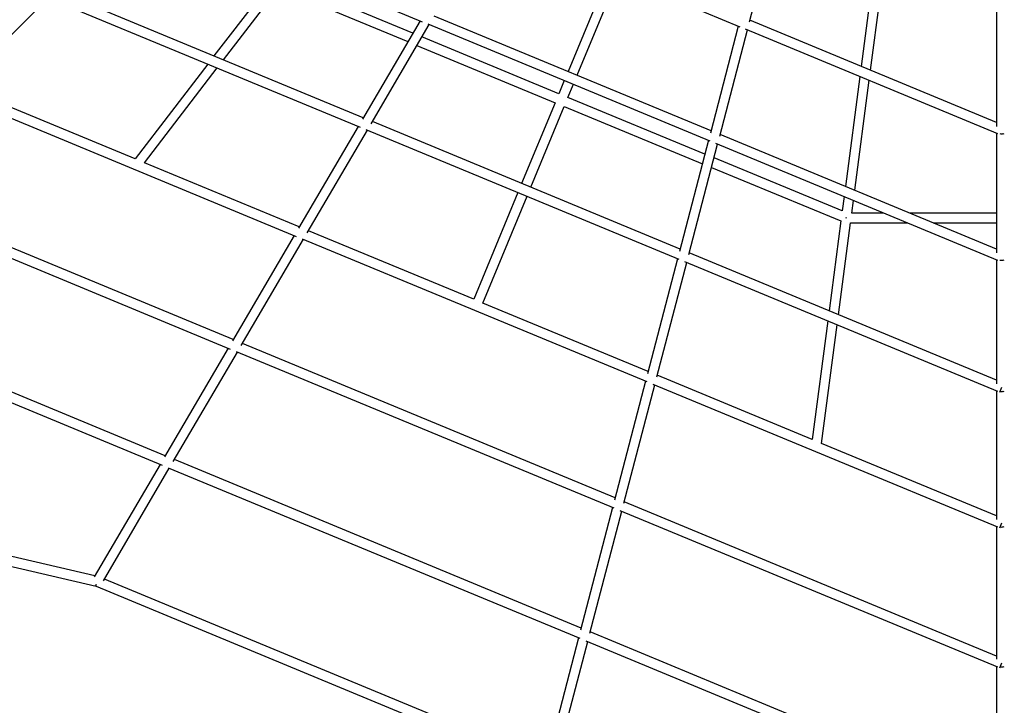
# Paper-space layout '_Front' of a CAD drawing. Units: millimetres. Extents: x -5484 to 5478, y -5495 to 5466.
# Drawn here: x -1803 to 5, y -3061 to -1803 of the extents above; entities that cross this region are included whole.
import ezdxf

# ---------------------------------------------------------------- set-up
doc = ezdxf.new("R2010")
doc.units = ezdxf.units.MM
doc.linetypes.add('CENTERX2', pattern=[20.32, 12.7, -2.54, 2.54, -2.54])

psp = doc.layouts.new('_Front')

# ---------------------------------------------------------------- linework, layer by layer
at = {"color": 7, "linetype": 'Continuous', "lineweight": 25}
for p, q in [((-1581.7, -1591.7), (-1063.7, -1806.3)), ((-944.3, -1623.4), (-480.6, -1815.5)), ((-462.9, -1806.8), (-413.9, -1619.4)), ((-720.8, -1716), (-796, -1897.7)), ((-1342.4, -1734.3), (-1446, -1869.2)), ((-1081.1, -1827.3), (-1316.2, -1729.7)), ((-779.4, -1904.6), (-704.1, -1722.9)), ((-1172.1, -1982.7), (-1736.5, -1748.8)), ((-1428.8, -1876.3), (-1327.5, -1744.4)), ((-1327.5, -1744.4), (-1090.3, -1842.9)), ((-240, -1752.7), (-257.9, -1888.3)), ((-1917, -1929.4), (-1750.2, -1762.6)), ((-1751.8, -1762), (-1177.4, -2000)), ((-240.7, -1895.5), (-222.3, -1756)), ((-9.3, -1787.1), (-9.3, -1998.6)), ((-1067.8, -1804.6), (-1173.6, -1985.2)), ((-533.6, -2006.4), (-1041.8, -1795.9)), ((-9.3, -1991.3), (-462.1, -1803.7)), ((-1157.6, -1993.5), (-1051, -1811.5)), ((-1053.7, -1810.4), (-535.6, -2025.1)), ((-483.5, -1814.3), (-534.8, -2011)), ((-517.6, -2016.3), (-466.7, -1821.3)), ((-471, -1819.5), (-7.5, -2011.6)), ((-813, -1938.6), (-1064.3, -1834.2)), ((-1073.5, -1849.9), (-819.8, -1955.2)), ((-1457.3, -1884), (-1591, -2058.2)), ((-1573.8, -2065.3), (-1440.1, -1891.1)), ((-802.9, -1914.3), (-813, -1938.6)), ((-260.3, -1906.8), (-286.9, -2108.7)), ((-269.7, -2115.8), (-243.1, -1913.9)), ((-1591, -2058.2), (-1912.6, -1924.9)), ((-796.3, -1945.5), (-786.3, -1921.2)), ((-1927.8, -1938.1), (-1295, -2200.3)), ((-544.9, -2049.4), (-796.3, -1945.5)), ((-819.8, -1955.2), (-881.2, -2103.2)), ((-864.5, -2110.1), (-803.2, -1962.1)), ((-803.2, -1962.1), (-549.5, -2067)), ((-1181.3, -1998.4), (-1290.9, -2185.4)), ((-1274.9, -2193.7), (-1164.5, -2005.3)), ((-1167, -2004.3), (-592.5, -2242.3)), ((-590.4, -2223.7), (-1155.3, -1989.6)), ((-538.2, -2024), (-591.5, -2228.1)), ((-9.3, -2223.7), (-516.8, -2013.4)), ((-9.3, -2010.8), (-9.3, -2230.6)), ((2.7, -2010.8), (3.4, -2012.5)), ((-574.3, -2233.5), (-521.4, -2031)), ((-525.6, -2029.2), (-7.6, -2243.9)), ((-292.8, -2153.7), (-528.1, -2056.4)), ((-1289.5, -2183.1), (-1573.8, -2065.3)), ((-532.7, -2074), (-295.2, -2172.1)), ((-1410.7, -2389.9), (-2094.3, -2106.7)), ((-2109.5, -2119.9), (-1416.4, -2407.1)), ((-888.1, -2119.9), (-969.2, -2315.8)), ((-952.6, -2322.7), (-871.4, -2126.7)), ((-289.3, -2127.1), (-292.8, -2153.7)), ((-275.2, -2157.5), (-272.1, -2134.3)), ((-285.6, -2167), (-285.2, -2166)), ((-285.4, -2166), (-285.4, -2167)), ((-216.1, -2157.5), (-275.2, -2157.5)), ((-9.3, -2157.5), (-169.1, -2157.5)), ((-295.2, -2172.1), (-316.9, -2337)), ((-299.7, -2344.1), (-277.5, -2175.5)), ((-277.5, -2175.5), (-172.6, -2175.5)), ((-125.6, -2175.5), (-9.3, -2175.5)), ((-1298.7, -2198.7), (-1412, -2392.1)), ((-1284.3, -2204.7), (-651.3, -2467)), ((-969.2, -2315.8), (-1272.7, -2190)), ((-1395.9, -2400.4), (-1281.9, -2205.7)), ((-595, -2241.3), (-650.2, -2452.5)), ((-9.3, -2464.5), (-573.6, -2230.7)), ((-633, -2458), (-578.2, -2248.2)), ((-582.1, -2246.6), (-7.7, -2484.6)), ((-9.3, -2243.2), (-9.3, -2471.1)), ((2.7, -2243), (3.4, -2244.7)), ((-1535.6, -2603.1), (-2281.6, -2294)), ((-2296.7, -2307.3), (-1541.4, -2620.2)), ((-649.1, -2448.4), (-952.6, -2322.7)), ((-319.4, -2355.5), (-348, -2573.1)), ((-330.8, -2580.3), (-302.2, -2362.6)), ((-709.7, -2680.4), (-1393.9, -2396.9)), ((-1419.9, -2405.6), (-1536.8, -2605.2)), ((-1520.7, -2613.4), (-1403.1, -2412.6)), ((-1405.3, -2411.6), (-712, -2698.9)), ((-348, -2573.1), (-632.3, -2455.4)), ((-653.7, -2466), (-710.7, -2684.3)), ((-693.5, -2689.8), (-636.9, -2472.9)), ((-640.6, -2471.4), (-7.8, -2733.6)), ((-9.3, -2484), (-9.3, -2719.8)), ((-3.7, -2486.3), (0, -2477.4)), ((2.6, -2483.6), (3.3, -2485.4)), ((-9.3, -2713.5), (-330.8, -2580.3)), ((-2609.3, -2620.1), (-1662.6, -2842.6)), ((-1664.7, -2823.6), (-2593, -2605.4)), ((-1544.8, -2618.8), (-1665.8, -2825.5)), ((-772.1, -2919.4), (-1518.8, -2610.1)), ((-1649.1, -2832.5), (-1528, -2625.7)), ((-1530, -2624.9), (-774.6, -2937.9)), ((-9.3, -2970.6), (-692.9, -2687.3)), ((-714.3, -2698), (-773.1, -2923.1)), ((-755.9, -2928.7), (-697.5, -2704.9)), ((-701, -2703.5), (-7.9, -2990.6)), ((-3.7, -2735.3), (0, -2726.4)), ((-9.3, -2733), (-9.3, -2976.5)), ((2.5, -2732.5), (3.3, -2734.3)), ((-836.3, -3165.3), (-1647.3, -2829.4)), ((-1662.1, -2839.4), (-1663.3, -2842.3)), ((-1662.6, -2842.6), (-833.9, -3185.8)), ((-9.3, -3235.5), (-755.3, -2926.4)), ((-776.7, -2937), (-837.2, -3168.8)), ((-820.4, -3175.5), (-759.9, -2944)), ((-763.2, -2942.6), (-8, -3255.5)), ((-9.3, -2990.1), (-9.3, -3241.1)), ((-3.7, -2992.4), (0, -2983.4)), ((2.5, -2989.4), (3.3, -2991.3))]:
    psp.add_line(p, q, dxfattribs=at)
at = {"color": 7, "linetype": 'Continuous', "lineweight": 25, "flags": 128}
psp.add_lwpolyline([(-1661.9, -2842.7), (-1662.1, -2842.5), (-1662.3, -2841.9), (-1662.3, -2841), (-1662.3, -2839.8), (-1662.3, -2839.4)], dxfattribs=at)
at = {"color": 7, "linetype": 'CENTERX2'}
psp.add_circle((-3.2, -14.5), 5155, dxfattribs=at)
at = {"color": 7, "linetype": 'Continuous', "lineweight": 25}
for centre, radius, start, end in [((-0.3, -2001), 11, 254.4188, 287.3878), ((-0.3, -2233), 11.2, 255.0231, 286.7479), ((-0.3, -2473.4), 11.5, 255.6387, 286.0953), ((-0.3, -2722), 11.8, 256.2638, 285.4317), ((-0.3, -2978.6), 12.1, 256.8966, 284.759)]:
    psp.add_arc(centre, radius, start, end, dxfattribs=at)

doc.saveas('drawing.dxf')
